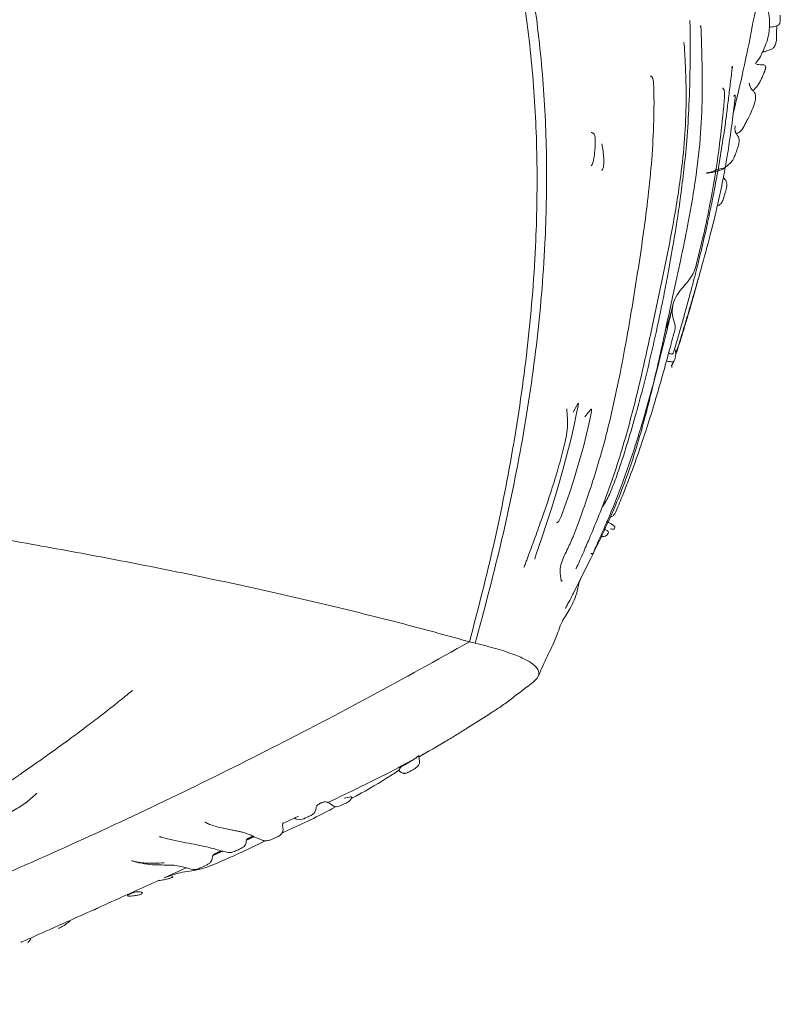
# Model space of a CAD drawing. Units: millimetres. Extents: x 186 to 768, y 516 to 1202.
# Drawn here: x 643 to 766, y 687 to 846 of the extents above; entities that cross this region are included whole.
import ezdxf

# ---------------------------------------------------------------- set-up
doc = ezdxf.new("R2010")
doc.units = ezdxf.units.MM
doc.layers.add('SLD-0', color=179, linetype='Continuous')

msp = doc.modelspace()

# ---------------------------------------------------------------- linework, layer by layer
at = {"layer": 'SLD-0', "color": 179, "linetype": 'Continuous', "lineweight": 15}
for p, q in [((761.72, 839.37), (762.28, 840.11)), ((732.85, 784.11), (732.26, 783.05)), ((732.82, 782.88), (733.05, 784.05)), ((732.97, 784.33), (732.85, 784.11)), ((733.05, 784.44), (732.97, 784.33)), ((733.07, 784.45), (733.05, 784.44)), ((733.05, 784.05), (733.08, 784.23)), ((733.08, 784.46), (733.07, 784.45)), ((733.09, 784.45), (733.08, 784.46)), ((733.08, 784.23), (733.1, 784.35)), ((733.1, 784.44), (733.09, 784.45)), ((733.09, 784.45), (733.09, 784.45)), ((733.1, 784.43), (733.1, 784.44)), ((733.1, 784.39), (733.1, 784.43)), ((733.1, 784.35), (733.1, 784.39)), ((734.74, 783.06), (734.13, 782.27)), ((735.11, 783.47), (734.74, 783.06)), ((735.06, 782.33), (735.21, 783.13)), ((735.16, 783.52), (735.11, 783.47)), ((735.2, 783.54), (735.16, 783.52)), ((735.21, 783.54), (735.2, 783.54)), ((735.23, 783.54), (735.21, 783.54)), ((735.21, 783.13), (735.24, 783.37)), ((735.24, 783.52), (735.23, 783.54)), ((735.24, 783.51), (735.24, 783.52)), ((735.25, 783.48), (735.24, 783.51)), ((735.24, 783.37), (735.25, 783.45)), ((735.25, 783.45), (735.25, 783.48)), ((732.41, 780.93), (732.82, 782.88)), ((734.81, 781.11), (735.06, 782.33)), ((731.87, 778.57), (732.41, 780.93)), ((734.43, 779.47), (734.81, 781.11)), ((731.32, 776.36), (731.87, 778.57)), ((733.99, 777.65), (734.43, 779.47)), ((732.34, 771.92), (733.99, 777.65)), ((730.78, 774.3), (731.32, 776.36)), ((730.07, 771.79), (730.78, 774.3)), ((731.63, 769.79), (732.34, 771.92)), ((729.39, 769.54), (730.07, 771.79)), ((728.75, 767.48), (729.39, 769.54)), ((730.94, 767.83), (731.63, 769.79)), ((728.01, 765.19), (728.75, 767.48)), ((730.34, 766.18), (730.94, 767.83)), ((729.97, 765.44), (730.34, 766.18)), ((727.15, 762.58), (728.01, 765.19)), ((729.55, 765.15), (729.59, 765.15)), ((729.59, 765.15), (729.73, 765.22)), ((729.73, 765.22), (729.97, 765.44)), ((726.25, 759.9), (727.15, 762.58)), ((726.05, 759.27), (726.07, 759.32)), ((726.05, 759.26), (726.05, 759.27)), ((726.05, 759.25), (726.05, 759.26)), ((726.05, 759.25), (726.05, 759.25)), ((726.07, 759.32), (726.09, 759.39)), ((726.09, 759.39), (726.25, 759.9)), ((707.44, 727.35), (708.04, 727.76)), ((690.71, 719.18), (690.85, 719.41)), ((690.85, 719.41), (691.06, 719.61)), ((691.06, 719.61), (691.19, 719.7)), ((691.19, 719.7), (691.33, 719.78)), ((691.33, 719.78), (691.4, 719.82)), ((691.4, 719.82), (691.47, 719.86)), ((691.47, 719.86), (691.54, 719.89)), ((691.54, 719.89), (691.62, 719.92)), ((691.62, 719.92), (691.76, 719.97)), ((691.76, 719.97), (691.99, 720.03)), ((691.99, 720.03), (692.22, 720.05)), ((692.22, 720.05), (692.54, 720.02)), ((692.54, 720.02), (692.87, 719.86)), ((692.87, 719.86), (693.66, 719.29)), ((694.18, 719.27), (694.69, 719.44)), ((694.69, 719.44), (695.15, 719.65)), ((695.15, 719.65), (695.36, 719.76)), ((696.11, 720.79), (695.27, 720.64)), ((695.36, 719.76), (695.57, 719.85)), ((695.57, 719.85), (695.75, 719.95)), ((695.75, 719.95), (695.92, 720.05)), ((695.92, 720.05), (696.07, 720.16)), ((696.07, 720.16), (696.19, 720.29)), ((696.4, 720.94), (696.11, 720.79)), ((696.19, 720.29), (696.36, 720.55)), ((696.36, 720.55), (696.43, 720.78)), ((696.43, 720.78), (696.4, 720.94)), ((689.6, 717.72), (689.75, 717.8)), ((689.75, 717.8), (689.9, 717.87)), ((689.9, 717.87), (690.18, 718.05)), ((690.18, 718.05), (690.4, 718.24)), ((690.4, 718.24), (690.65, 718.7)), ((690.65, 718.7), (690.71, 719.18)), ((693.66, 719.29), (694.18, 719.27)), ((687.86, 717.72), (685.43, 716.59)), ((687.54, 717.56), (687.25, 717.4)), ((687.25, 717.4), (687.31, 717.36)), ((687.31, 717.36), (687.41, 717.32)), ((687.41, 717.32), (687.54, 717.26)), ((687.56, 717.56), (687.54, 717.56)), ((687.54, 717.26), (688.16, 717.18)), ((688.16, 717.18), (688.71, 717.32)), ((688.71, 717.32), (689, 717.44)), ((689, 717.44), (689.3, 717.58)), ((689.3, 717.58), (689.45, 717.65)), ((689.45, 717.65), (689.6, 717.72)), ((680.71, 714.41), (679.48, 713.85)), ((675.62, 712.08), (674.17, 711.41)), ((669.73, 709.38), (666.17, 707.77)), ((655.39, 702.83), (655.39, 702.83))]:
    msp.add_line(p, q, dxfattribs=at)
for points, knots in [([(717.86, 876.96), (719.16, 872.63), (721.77, 863.97), (724.29, 850.72), (725.88, 837.41), (726.54, 824.08), (726.33, 809.7), (725.12, 794.3), (722.8, 777.97), (719.63, 761.82), (716.89, 751.22), (715.52, 745.92)], [0, 0, 0, 0, 0.099812, 0.199819, 0.299945, 0.399996, 0.499973, 0.62497, 0.749991, 0.875014, 1, 1, 1, 1]), ([(719.82, 876.26), (721.07, 871.95), (723.57, 863.3), (726, 850.1), (727.52, 836.82), (728.1, 823.53), (727.8, 809.18), (726.49, 793.84), (724.02, 777.58), (720.66, 761.52), (717.85, 750.97), (716.44, 745.7)], [0, 0, 0, 0, 0.0996938, 0.1996406, 0.2997633, 0.3998529, 0.4998844, 0.6249428, 0.7500028, 0.8750324, 1, 1, 1, 1]), ([(762.38, 851.53), (761.5, 846.82), (760.23, 840.06), (758.62, 833.37), (758.13, 831.34)], [0, 0, 0, 0, 0.6971543, 1, 1, 1, 1]), ([(762.38, 851.53), (762.84, 850.6), (763.75, 848.74), (764.12, 845.97), (763.81, 843.23), (762.96, 841.44), (762.53, 840.54)], [0, 0, 0, 0, 0.249997, 0.500002, 0.750015, 1, 1, 1, 1]), ([(764.05, 845.29), (764.05, 845.29), (764.09, 845.28), (764.38, 845.32), (764.83, 845.37), (765.28, 845.5), (765.48, 845.63), (765.61, 845.78), (765.73, 846.01), (765.75, 846.42), (765.73, 846.85), (765.72, 847.12), (765.72, 847.19)], [0, 0, 0, 0, 0.006286, 0.039056, 0.289674, 0.373875, 0.45072, 0.525362, 0.599796, 0.759138, 0.945196, 1, 1, 1, 1]), ([(730.99, 751.34), (730.99, 751.34), (730.99, 751.34), (731.01, 751.35), (731.03, 751.38), (731.13, 751.55), (731.37, 751.98), (731.79, 752.75), (733.01, 755.19), (735.02, 759.19), (737.63, 764.54), (740.08, 770.13), (741.99, 775.61), (743.51, 780.77), (744.63, 785.08), (745.55, 788.94), (746.33, 792.37), (747.25, 796.62), (748.36, 801.73), (749.64, 807.58), (750.87, 813.63), (752.01, 820.15), (752.86, 827.11), (753.15, 833.48), (753.12, 837.93), (753.06, 840.79), (753.01, 842.55), (752.97, 843.96), (752.94, 844.84), (752.92, 845.17), (752.9, 845.34), (752.89, 845.42), (752.88, 845.45), (752.87, 845.48), (752.86, 845.48), (752.85, 845.47), (752.83, 845.43), (752.82, 845.38), (752.81, 845.33), (752.81, 845.32)], [0, 0, 0, 0, 0.000158, 0.000628, 0.001224, 0.001974, 0.008411, 0.01719, 0.031318, 0.096015, 0.153786, 0.213751, 0.282452, 0.330838, 0.377997, 0.41831, 0.451758, 0.484601, 0.55031, 0.610927, 0.667322, 0.738699, 0.812777, 0.880758, 0.93226, 0.947686, 0.967104, 0.985196, 0.990098, 0.993588, 0.995144, 0.995746, 0.996255, 0.996708, 0.997152, 0.99764, 0.998212, 0.999697, 1, 1, 1, 1]), ([(736.98, 767.72), (737.09, 767.87), (737.63, 768.65), (738.47, 770.5), (739.66, 773.65), (740.94, 777.72), (742.35, 782.48), (743.7, 787.5), (744.81, 792.09), (745.67, 795.93), (746.29, 798.83), (746.87, 801.65), (747.55, 805.2), (748.31, 809.36), (749.01, 813.64), (749.6, 817.68), (750.12, 821.8), (750.62, 826.63), (750.99, 832.09), (751.14, 837), (751.18, 840.84), (751.18, 843.29), (751.18, 845.04), (751.14, 846.01), (751.12, 846.29), (751.12, 846.33), (751.11, 846.34), (751.11, 846.34), (751.11, 846.34), (751.11, 846.34)], [0, 0, 0, 0, 0.00743, 0.037064, 0.075589, 0.13374, 0.19567, 0.261097, 0.32792, 0.372482, 0.408495, 0.439504, 0.480867, 0.543561, 0.597101, 0.642391, 0.695203, 0.751651, 0.822649, 0.898381, 0.9337, 0.964136, 0.988663, 0.998008, 0.9992, 0.999602, 0.999769, 0.999924, 1, 1, 1, 1]), ([(762.88, 841.21), (762.91, 841.28), (762.97, 841.45), (763.05, 841.46), (762.93, 841.27), (763.03, 841.27), (763.15, 841.3), (763.34, 841.35), (763.7, 841.46), (764.1, 841.59), (764.44, 841.77), (764.62, 841.91), (764.75, 842.06), (764.86, 842.25), (764.95, 842.49), (765.04, 842.74), (765.15, 843.16), (765.16, 843.59), (765.14, 843.93), (765.11, 844.22), (765.09, 844.48), (765.16, 844.93), (765.23, 845.27), (765.19, 845.48), (765.19, 845.48)], [0, 0, 0, 0, 0.078074, 0.18159, 0.277144, 0.304059, 0.33096, 0.36132, 0.39804, 0.482801, 0.514833, 0.539373, 0.560133, 0.580941, 0.624359, 0.669866, 0.722006, 0.786298, 0.815433, 0.841257, 0.88524, 0.921634, 0.9986, 1, 1, 1, 1]), ([(732.71, 757.73), (732.71, 757.73), (732.71, 757.73), (732.72, 757.73), (732.72, 757.74), (732.74, 757.75), (732.79, 757.84), (733, 758.28), (733.4, 759.19), (733.94, 760.43), (734.47, 761.65), (734.92, 762.71), (735.47, 764.01), (736.19, 765.75), (737.38, 768.75), (738.84, 772.77), (740.83, 779.11), (742.86, 786.9), (744.81, 795.78), (746.61, 804.29), (748.33, 812.66), (749.59, 820.33), (750.33, 827.23), (750.55, 832.23), (750.51, 836.17), (750.41, 838.86), (750.31, 840.85), (750.25, 842), (750.21, 842.45), (750.18, 842.66), (750.14, 842.76), (750.12, 842.79), (750.1, 842.79), (750.09, 842.79)], [0, 0, 0, 0, 0.000058, 0.000189, 0.000339, 0.000715, 0.00121, 0.004518, 0.018193, 0.03577, 0.051163, 0.06436, 0.075693, 0.100202, 0.128988, 0.186606, 0.246489, 0.35642, 0.461433, 0.556776, 0.653732, 0.753626, 0.821947, 0.890068, 0.923749, 0.955954, 0.981771, 0.990706, 0.994407, 0.997193, 0.998271, 0.99924, 1, 1, 1, 1]), ([(762.53, 840.54), (762.51, 840.5), (762.47, 840.43), (762.41, 840.32), (762.35, 840.22), (762.3, 840.15), (762.28, 840.11)], [0, 0, 0, 0, 0.250002, 0.500002, 0.750002, 1, 1, 1, 1]), ([(762.88, 841.32), (762.83, 841.21), (762.73, 840.96), (762.6, 840.69), (762.53, 840.54)], [0, 0, 0, 0, 0.4242924, 1, 1, 1, 1]), ([(747.61, 792.63), (747.68, 792.59), (747.8, 792.52), (747.99, 792.48), (748.14, 792.44), (748.25, 792.43), (748.35, 792.48), (748.41, 792.57), (748.5, 792.77), (748.61, 793.11), (748.84, 793.87), (749.22, 795.18), (749.76, 797.06), (750.37, 799.24), (750.97, 801.43), (751.52, 803.5), (752.01, 805.37), (752.47, 807.21), (753.1, 809.74), (753.82, 812.85), (754.55, 816.22), (755.19, 819.52), (755.84, 823.06), (756.43, 826.73), (756.88, 829.85), (757.21, 832.41), (757.45, 834.41), (757.66, 836.16), (757.81, 837.41), (757.92, 838.29), (757.97, 838.69), (757.99, 838.81), (758, 838.89), (758, 838.94), (758, 838.94), (757.97, 838.88), (757.93, 838.79), (757.9, 838.69), (757.89, 838.66)], [0, 0, 0, 0, 0.005149, 0.008804, 0.011962, 0.017534, 0.022313, 0.026625, 0.030815, 0.040119, 0.05131, 0.081841, 0.12297, 0.169707, 0.218342, 0.259654, 0.299302, 0.334638, 0.374283, 0.456903, 0.527865, 0.582756, 0.661522, 0.745647, 0.806983, 0.851582, 0.90125, 0.928878, 0.957731, 0.977961, 0.98129, 0.98403, 0.986306, 0.988317, 0.990322, 0.992571, 0.99842, 1, 1, 1, 1]), ([(761.3, 835.02), (761.5, 835.2), (761.85, 835.51), (762.28, 836.11), (762.57, 836.66), (762.79, 837.13), (762.96, 837.54), (763.06, 837.77), (763.14, 837.96), (763.19, 838.09), (763.24, 838.22), (763.29, 838.35), (763.33, 838.47), (763.36, 838.6), (763.38, 838.71), (763.39, 838.87), (763.35, 839.02), (763.2, 839.16), (762.9, 839.19), (762.37, 839.18), (762.04, 839.26), (761.95, 839.23), (761.93, 839.23)], [0, 0, 0, 0, 0.14141, 0.247751, 0.342175, 0.414767, 0.440714, 0.460304, 0.468059, 0.474771, 0.480848, 0.486825, 0.493251, 0.500725, 0.510854, 0.524422, 0.562799, 0.617188, 0.688859, 0.777354, 0.947884, 1, 1, 1, 1]), ([(730.51, 755.82), (730.49, 755.79), (730.43, 755.73), (730.37, 755.71), (730.34, 755.78), (730.32, 755.96), (730.25, 756.37), (730.1, 757.26), (730.3, 758.77), (731.2, 760.59), (732.41, 763.16), (733.59, 766.53), (735, 770.45), (736.37, 774.81), (737.93, 780.47), (739.48, 787.26), (741.18, 796.25), (742.84, 806.44), (744.23, 816.03), (745.01, 823.96), (745.29, 829.09), (745.34, 832.96), (745.32, 835.04), (745.25, 836.27), (745.19, 836.8), (745.09, 837.1), (744.99, 837.25), (744.86, 837.34), (744.78, 837.36), (744.73, 837.36)], [0, 0, 0, 0, 0.001884, 0.005596, 0.009626, 0.014254, 0.019578, 0.032635, 0.05032, 0.08547, 0.11559, 0.159434, 0.208303, 0.262088, 0.318988, 0.4132, 0.504684, 0.637327, 0.772125, 0.841992, 0.914167, 0.949879, 0.976005, 0.984956, 0.99141, 0.993873, 0.995998, 0.99798, 1, 1, 1, 1]), ([(758.64, 828.03), (758.78, 828.1), (759.14, 828.28), (759.58, 828.74), (759.95, 829.35), (760.2, 829.94), (760.58, 830.56), (761.07, 831.63), (761.58, 832.88), (761.85, 834.02), (761.58, 834.77), (761.22, 835.08), (761, 835.39), (760.9, 835.6), (760.83, 835.76), (760.8, 835.85), (760.78, 835.91), (760.78, 835.94), (760.77, 835.96), (760.77, 835.98), (760.76, 836.01), (760.75, 836.04), (760.75, 836.08), (760.73, 836.13), (760.73, 836.18), (760.72, 836.22), (760.72, 836.21), (760.72, 836.2)], [0, 0, 0, 0, 0.057731, 0.144979, 0.270602, 0.400052, 0.532979, 0.635247, 0.739905, 0.829674, 0.865406, 0.895215, 0.919457, 0.937802, 0.943991, 0.948181, 0.949652, 0.950282, 0.950875, 0.951463, 0.952079, 0.953499, 0.9553, 0.95756, 0.967397, 0.982093, 1, 1, 1, 1]), ([(738.27, 766.11), (738.31, 766.12), (738.45, 766.13), (738.69, 766.25), (738.94, 766.52), (739.25, 767.11), (739.64, 768.09), (740.66, 770.57), (742.03, 774.18), (743.62, 778.79), (744.84, 782.61), (745.8, 785.81), (746.58, 788.52), (747.35, 791.31), (748.01, 793.74), (748.53, 795.65), (748.9, 797), (748.3, 798.38), (748.22, 799.87), (748.62, 801.32), (749.78, 803.1), (751.72, 804.95), (752.37, 807.76), (753.23, 811.18), (754.16, 815.42), (755.09, 820.51), (755.91, 825.89), (756.38, 830.15), (756.65, 833.05), (756.74, 834.13), (756.74, 834.77), (756.66, 835.11), (756.55, 835.32), (756.46, 835.4), (756.42, 835.43), (756.41, 835.43), (756.4, 835.43)], [0, 0, 0, 0, 0.00197, 0.006001, 0.013713, 0.021655, 0.039241, 0.059978, 0.131496, 0.196112, 0.257801, 0.29364, 0.331508, 0.371669, 0.410944, 0.433309, 0.450731, 0.472258, 0.492132, 0.514476, 0.537926, 0.580036, 0.618127, 0.654918, 0.723988, 0.792364, 0.863706, 0.943956, 0.965109, 0.981196, 0.98714, 0.991948, 0.995877, 0.997656, 0.999553, 1, 1, 1, 1]), ([(748.83, 792.55), (748.97, 792.92), (749.33, 793.86), (749.78, 795.41), (750.46, 797.64), (751.18, 800.1), (752, 802.91), (753.02, 806.46), (754.29, 811.09), (755.53, 816.11), (756.45, 820.41), (757.1, 823.96), (757.55, 826.89), (757.89, 829.38), (758.12, 831.2), (758.3, 832.66), (758.41, 833.55), (758.45, 833.96), (758.46, 834.14), (758.46, 834.23), (758.45, 834.27), (758.44, 834.29), (758.41, 834.29), (758.33, 834.24), (758.25, 834.16), (758.2, 834.11)], [0, 0, 0, 0, 0.0278958, 0.071276, 0.1109272, 0.1885978, 0.2470724, 0.3111814, 0.440781, 0.575579, 0.6648742, 0.7418633, 0.8236313, 0.8676111, 0.9131897, 0.9495485, 0.9681459, 0.9749214, 0.9803109, 0.9826461, 0.9848539, 0.9870249, 0.9892428, 0.9940746, 1, 1, 1, 1]), ([(756.83, 822.58), (756.37, 822.46), (754.8, 822.07), (755.69, 822.23), (755.06, 822.03), (754.83, 821.94), (754.47, 821.84), (754.13, 821.76), (753.89, 821.71), (753.8, 821.69), (753.79, 821.68), (753.79, 821.68), (753.79, 821.68), (753.8, 821.68), (753.8, 821.68), (753.81, 821.68), (753.81, 821.68), (753.81, 821.68), (753.82, 821.68), (753.84, 821.68), (753.89, 821.68), (754.07, 821.7), (754.37, 821.73), (754.84, 821.81), (755.39, 821.93), (755.97, 822.11), (756.47, 822.32), (756.89, 822.6), (757.26, 822.94), (757.7, 823.32), (758.01, 823.71), (758.26, 824.12), (758.55, 824.94), (758.85, 825.79), (758.97, 826.16), (759.11, 826.72), (759.08, 827.17), (758.99, 827.5), (758.87, 827.72), (758.74, 827.88), (758.66, 827.99), (758.59, 828.1), (758.55, 828.17), (758.51, 828.26), (758.47, 828.36), (758.43, 828.55), (758.39, 828.91), (758.45, 829.26), (758.45, 829.28), (758.46, 829.3)], [0, 0, 0, 0, 0.02104, 0.071, 0.124006, 0.170109, 0.218289, 0.261879, 0.289051, 0.296407, 0.298536, 0.299219, 0.299655, 0.29979, 0.299842, 0.299888, 0.299932, 0.299982, 0.30011, 0.300531, 0.301196, 0.306411, 0.32901, 0.359702, 0.4071, 0.461904, 0.529969, 0.592523, 0.663666, 0.747828, 0.780286, 0.805112, 0.825165, 0.841153, 0.85637, 0.87088, 0.897546, 0.90906, 0.917472, 0.920639, 0.923221, 0.925393, 0.926437, 0.927518, 0.929957, 0.932979, 0.941112, 0.96321, 1, 1, 1, 1]), ([(735.15, 822.83), (735.16, 822.84), (735.2, 822.86), (735.29, 822.98), (735.5, 823.47), (735.67, 824.37), (735.79, 825.46), (735.84, 826.41), (735.84, 827.16), (735.8, 827.67), (735.68, 827.96), (735.55, 828.11), (735.37, 828.21), (735.24, 828.23), (735.18, 828.24)], [0, 0, 0, 0, 0.0065147, 0.0265224, 0.0880874, 0.2961665, 0.4987948, 0.6605699, 0.7815556, 0.8657392, 0.8983378, 0.9293154, 0.9626009, 1, 1, 1, 1]), ([(736.83, 822.17), (736.85, 822.17), (736.92, 822.18), (737.01, 822.27), (737.09, 822.44), (737.18, 822.76), (737.22, 823.31), (737.22, 824.58), (737.04, 825.64), (736.9, 826.43)], [0, 0, 0, 0, 0.015956, 0.059998, 0.108354, 0.164174, 0.304315, 0.48759, 1, 1, 1, 1]), ([(755.58, 816.44), (755.62, 816.44), (755.79, 816.44), (756.03, 816.62), (756.27, 816.9), (756.43, 817.22), (756.54, 817.55), (756.64, 817.87), (756.74, 818.19), (756.84, 818.49), (756.93, 818.78), (757.04, 819.16), (757.11, 819.57), (757.09, 820.12), (756.92, 820.58), (756.72, 820.71), (756.59, 820.94), (756.55, 821.01)], [0, 0, 0, 0, 0.016811, 0.074063, 0.122571, 0.164157, 0.200052, 0.231584, 0.260468, 0.288844, 0.318855, 0.352509, 0.435357, 0.530493, 0.722943, 0.917734, 1, 1, 1, 1]), ([(748.81, 792.22), (748.98, 792.72), (749.4, 794.01), (750.02, 796), (750.65, 798.09), (751.26, 800.16), (751.84, 802.24), (752.26, 803.75), (752.46, 804.5), (752.47, 804.54)], [0, 0, 0, 0, 0.1246041, 0.3174224, 0.48726, 0.6341588, 0.819289, 0.990747, 1, 1, 1, 1]), ([(735.14, 760.18), (735.14, 760.18), (735.2, 760.16), (735.31, 760.15), (735.45, 760.2), (735.53, 760.32), (735.62, 760.54), (735.76, 760.86), (736.07, 761.59), (736.63, 762.84), (738.09, 766.09), (740.22, 771.33), (742.67, 778.6), (744.68, 785.57), (746.29, 791.73), (747.36, 796.05), (748.02, 798.76), (748.28, 799.83), (748.36, 800.18), (748.37, 800.23), (748.38, 800.25), (748.38, 800.26), (748.38, 800.26), (748.38, 800.26), (748.38, 800.26), (748.38, 800.26), (748.38, 800.26), (748.37, 800.24), (748.36, 800.22), (748.33, 800.1), (748.22, 799.68), (747.97, 798.81), (747.62, 797.58), (747.31, 796.66), (747.16, 796.21)], [0, 0, 0, 0, 0.000407, 0.005535, 0.010623, 0.021103, 0.026776, 0.03308, 0.048379, 0.079748, 0.119145, 0.270953, 0.43567, 0.604291, 0.729003, 0.837284, 0.884816, 0.904447, 0.90677, 0.907473, 0.907718, 0.907903, 0.90798, 0.90805, 0.90812, 0.908196, 0.908379, 0.908622, 0.90932, 0.91032, 0.91746, 0.937729, 0.969487, 1, 1, 1, 1]), ([(748.66, 793.28), (748.69, 793.21), (748.8, 792.95), (748.86, 792.55), (748.79, 791.95), (748.7, 791.55), (748.57, 791.28), (748.44, 791.2), (748.24, 791.17), (747.94, 791.19), (747.67, 791.23), (747.48, 791.27)], [0, 0, 0, 0, 0.043527, 0.177022, 0.3146, 0.617622, 0.700528, 0.787923, 0.835194, 0.886609, 1, 1, 1, 1]), ([(748.2, 790.25), (748.2, 790.25), (748.2, 790.25), (748.2, 790.25), (748.2, 790.25), (748.2, 790.25), (748.2, 790.25), (748.2, 790.25), (748.2, 790.25), (748.2, 790.25), (748.2, 790.25), (748.2, 790.25), (748.2, 790.25), (748.2, 790.25), (748.2, 790.25), (748.2, 790.26), (748.21, 790.28), (748.21, 790.36), (748.24, 790.43), (748.19, 790.55), (748.18, 790.6), (748.18, 790.62), (748.18, 790.62), (748.18, 790.63), (748.18, 790.63), (748.18, 790.64), (748.18, 790.64), (748.19, 790.65), (748.2, 790.66), (748.21, 790.67), (748.23, 790.69), (748.26, 790.69), (748.29, 790.74), (748.36, 790.89), (748.43, 791.08), (748.48, 791.23), (748.49, 791.25)], [0, 0, 0, 0, 0.000054, 0.000654, 0.000997, 0.001044, 0.001079, 0.001093, 0.001105, 0.001118, 0.001132, 0.001168, 0.001247, 0.00136, 0.002573, 0.008156, 0.050258, 0.165499, 0.522132, 0.617678, 0.629778, 0.634214, 0.637729, 0.639228, 0.64062, 0.641973, 0.643361, 0.646492, 0.650417, 0.661338, 0.676829, 0.722025, 0.775698, 0.834323, 0.98212, 1, 1, 1, 1]), ([(724.31, 757.97), (724.31, 757.97), (724.31, 757.97), (724.32, 757.97), (724.33, 757.99), (724.39, 758.14), (724.53, 758.52), (724.82, 759.3), (725.32, 760.65), (726.1, 762.77), (727.3, 766.09), (728.63, 769.96), (729.85, 773.9), (730.72, 777.27), (731.51, 780.48), (731.31, 782.56), (731.22, 783.55)], [0, 0, 0, 0, 0.000033, 0.000445, 0.001508, 0.004915, 0.021522, 0.050235, 0.102194, 0.187082, 0.312607, 0.506385, 0.647782, 0.779407, 0.894717, 1, 1, 1, 1]), ([(715.52, 745.92), (712.23, 746.83), (705.65, 748.64), (695.04, 751.3), (683.92, 753.9), (672.22, 756.44), (659.98, 758.89), (647.22, 761.27), (633.97, 763.56), (620.26, 765.75), (606.13, 767.86), (591.6, 769.86), (576.75, 771.77), (566.6, 772.95), (561.52, 773.55)], [0, 0, 0, 0, 0.083327, 0.166655, 0.249981, 0.333318, 0.416657, 0.499999, 0.583323, 0.666655, 0.750003, 0.833336, 0.916664, 1, 1, 1, 1]), ([(736.81, 762.92), (737.01, 762.94), (737.31, 762.96), (737.73, 763.08), (737.84, 763.33), (737.95, 763.55), (737.98, 763.69), (737.88, 763.81), (737.7, 763.93), (737.42, 764.07), (737.25, 764.16), (737.21, 764.18)], [0, 0, 0, 0, 0.132749, 0.20539, 0.425524, 0.584556, 0.754558, 0.801396, 0.850546, 0.965205, 1, 1, 1, 1]), ([(738.32, 764.18), (738.4, 764.16), (738.56, 764.11), (738.78, 764.09), (738.95, 764.14), (738.94, 764.3), (739.04, 764.44), (738.94, 764.61), (738.8, 764.73), (738.43, 764.96), (737.97, 765.2), (737.7, 765.39), (737.66, 765.41)], [0, 0, 0, 0, 0.057162, 0.111324, 0.209776, 0.395875, 0.57382, 0.661616, 0.707751, 0.757124, 0.968324, 1, 1, 1, 1]), ([(726.62, 740.31), (727.1, 741.45), (728.04, 743.62), (729.49, 746.36), (730.25, 748.97), (731.59, 750.96), (732.46, 752.62), (732.98, 754.16), (733.15, 755.43), (733.46, 756.09), (733.53, 756.23)], [0, 0, 0, 0, 0.217021, 0.417739, 0.590956, 0.730087, 0.815387, 0.89705, 0.976677, 1, 1, 1, 1]), ([(715.52, 745.92), (710.2, 742.96), (699.57, 737.04), (683.48, 728.64), (667.31, 720.62), (651.05, 713.03), (634.72, 705.87), (618.33, 699.19), (601.9, 692.94), (590.93, 689.2), (585.44, 687.33)], [0, 0, 0, 0, 0.125, 0.25, 0.375003, 0.500005, 0.625012, 0.750019, 0.87501, 1, 1, 1, 1]), ([(716.44, 745.7), (716.29, 745.74), (715.99, 745.81), (715.67, 745.88), (715.52, 745.92)], [0, 0, 0, 0, 0.500006, 1, 1, 1, 1]), ([(716.44, 745.7), (717.65, 745.4), (720.05, 744.78), (722.79, 743.87), (724.86, 742.95), (726.19, 742.04), (726.79, 741.13), (726.73, 740.24), (726.1, 739.66), (725.79, 739.37)], [0, 0, 0, 0, 0.143065, 0.286132, 0.4292, 0.572266, 0.715337, 0.858409, 1, 1, 1, 1]), ([(711.69, 729.85), (712.29, 730.21), (713.47, 730.93), (715.77, 732.36), (718.05, 733.85), (720.41, 735.29), (722.1, 736.56), (723.88, 737.93), (725.14, 738.88), (725.79, 739.37)], [0, 0, 0, 0, 0.121737, 0.24172, 0.483954, 0.607648, 0.731876, 0.861791, 1, 1, 1, 1]), ([(629.11, 715.67), (628.9, 715.46), (628.61, 715.19), (628.3, 714.87), (628.19, 714.75), (628.14, 714.69), (628.11, 714.66), (628.1, 714.64), (628.09, 714.62), (628.09, 714.61), (628.09, 714.61), (628.11, 714.61), (628.16, 714.63), (628.29, 714.7), (628.84, 715.06), (630.17, 715.95), (632.38, 717.41), (635.09, 719.19), (637.73, 720.96), (639.93, 722.46), (641.72, 723.68), (643.39, 724.84), (645.27, 726.16), (647.67, 727.86), (650.34, 729.78), (653.05, 731.78), (655.75, 733.84), (658.03, 735.62), (659.82, 737.06), (660.59, 737.68), (660.94, 737.97), (660.99, 738.02), (661.02, 738.04), (661.03, 738.05), (661.03, 738.05), (661.03, 738.06), (661.03, 738.06), (661.03, 738.06), (661.03, 738.06), (661.03, 738.06)], [0, 0, 0, 0, 0.01981, 0.025996, 0.028194, 0.029835, 0.030474, 0.031018, 0.031504, 0.031982, 0.032504, 0.033113, 0.03468, 0.039506, 0.046791, 0.088518, 0.157964, 0.239925, 0.321617, 0.386828, 0.431495, 0.477615, 0.532755, 0.596741, 0.687506, 0.767344, 0.836039, 0.929596, 0.969326, 0.994874, 0.997417, 0.999008, 0.999475, 0.999645, 0.999719, 0.99979, 0.999862, 0.999936, 1, 1, 1, 1]), ([(711.69, 729.85), (710.26, 729), (708.81, 728.14), (707.33, 727.35), (707.32, 727.35)], [0, 0, 0, 0, 0.991626, 1, 1, 1, 1]), ([(706.85, 725.54), (707, 725.67), (707.33, 725.93), (707.51, 726.66), (707.24, 727.37), (707.37, 727.58), (707.24, 727.47), (706.97, 727.23), (706.58, 726.95), (706.32, 726.79), (706.03, 726.61), (705.77, 726.45), (705.46, 726.28), (705.14, 726.11), (704.85, 725.94), (704.62, 725.8), (704.51, 725.73), (704.46, 725.69)], [0, 0, 0, 0, 0.0311638, 0.0641835, 0.1347436, 0.2107198, 0.2946534, 0.3670317, 0.3963485, 0.4214293, 0.4319379, 0.441564, 0.4512904, 0.4616288, 0.4716306, 0.4824333, 0.4951655, 0.4951655, 0.4951655, 0.4951655]), ([(706.56, 726.94), (705.2, 726.21), (702.39, 724.7), (697.7, 722.36), (694.37, 720.78), (692.51, 719.9)], [0, 0, 0, 0, 0.295472, 0.607182, 1, 1, 1, 1]), ([(696.37, 720.58), (697.13, 720.98), (699.82, 722.4), (702.35, 724.03), (704.17, 725.2)], [0, 0, 0, 0, 0.281518, 1, 1, 1, 1]), ([(704.46, 725.69), (704.41, 725.65), (704.21, 725.48), (704.23, 725.35), (704.16, 725.15), (704.14, 725), (704.2, 724.98), (704.39, 724.85), (704.55, 724.74), (704.75, 724.67), (704.98, 724.65), (705.15, 724.67), (705.33, 724.7), (705.53, 724.78), (705.73, 724.87), (706.04, 725.04), (706.43, 725.27), (706.7, 725.44), (706.85, 725.54)], [0.4951655, 0.4951655, 0.4951655, 0.4951655, 0.5105261, 0.5721553, 0.6364262, 0.69797, 0.8330765, 0.8675638, 0.8950249, 0.9155408, 0.9234826, 0.9301269, 0.9359059, 0.9415157, 0.9477002, 0.9549949, 0.9740425, 1, 1, 1, 1]), ([(591.17, 692.4), (591.15, 692.42), (591.09, 692.47), (591.02, 692.52), (590.95, 692.59), (590.94, 692.68), (591.1, 692.73), (591.61, 692.82), (592.58, 693.24), (594.14, 693.85), (596.78, 694.93), (600.36, 696.42), (604.43, 698.21), (608.26, 700), (612.03, 701.86), (615.97, 703.9), (620.06, 706.11), (624.21, 708.44), (628.51, 710.89), (633.11, 713.53), (637.05, 715.81), (640.17, 717.66), (642.22, 718.88), (643.95, 719.94), (644.9, 720.85), (645.32, 721.21), (645.48, 721.34), (645.55, 721.39), (645.58, 721.42), (645.6, 721.43), (645.6, 721.44), (645.6, 721.44), (645.6, 721.44), (645.6, 721.44)], [0, 0, 0, 0, 0.001484, 0.003967, 0.006462, 0.011499, 0.017155, 0.023924, 0.04538, 0.069451, 0.109747, 0.189259, 0.262509, 0.327586, 0.394978, 0.464575, 0.539654, 0.615178, 0.68945, 0.772072, 0.861992, 0.903473, 0.941335, 0.97489, 0.990259, 0.995616, 0.997441, 0.99873, 0.999197, 0.999577, 0.999747, 0.999915, 1, 1, 1, 1]), ([(685.17, 715), (687.66, 716.13), (690.63, 717.48), (693.49, 719.03), (693.95, 719.28)], [0, 0, 0, 0, 0.8400885, 1, 1, 1, 1]), ([(672.79, 716.84), (672.78, 716.84), (672.77, 716.84), (672.78, 716.81), (672.79, 716.8), (672.8, 716.78), (672.81, 716.77), (672.82, 716.76), (672.84, 716.74), (672.88, 716.71), (672.94, 716.68), (673.1, 716.59), (673.36, 716.47), (673.91, 716.26), (674.73, 716.01), (675.73, 715.77), (676.7, 715.57), (677.53, 715.41), (678.21, 715.28), (678.87, 715.14), (679.45, 714.96), (680.06, 714.71), (680.67, 714.43), (681.25, 714.16), (681.78, 713.94), (682.22, 713.77), (682.8, 713.73), (683.39, 713.92), (683.97, 714.18), (684.61, 714.46), (685.09, 714.75), (685.42, 715.29), (685.36, 715.81), (685.31, 716.12), (685.31, 716.41), (685.33, 716.61), (685.39, 716.7), (685.37, 716.68), (685.37, 716.68)], [0, 0, 0, 0, 0.003099, 0.004287, 0.005157, 0.005501, 0.005808, 0.00611, 0.006436, 0.007253, 0.009064, 0.011685, 0.022861, 0.04028, 0.083749, 0.141725, 0.19748, 0.248767, 0.295563, 0.337849, 0.395174, 0.450887, 0.512861, 0.563999, 0.618743, 0.674202, 0.71896, 0.752682, 0.766061, 0.778681, 0.800566, 0.824074, 0.843871, 0.860919, 0.897688, 0.947522, 0.99856, 1, 1, 1, 1]), ([(665.42, 714.45), (665.42, 714.45), (665.42, 714.44), (665.43, 714.43), (665.44, 714.43), (665.45, 714.42), (665.46, 714.41), (665.48, 714.41), (665.5, 714.4), (665.52, 714.39), (665.56, 714.38), (665.69, 714.34), (666.11, 714.23), (666.78, 714.07), (667.72, 713.85), (668.7, 713.64), (670, 713.38), (671.51, 713.09), (673.07, 712.77), (674.45, 712.41), (675.62, 712.07), (676.37, 711.88), (676.95, 711.83), (677.59, 712.05), (678.29, 712.36), (679.24, 712.89), (679.47, 713.48), (679.37, 713.77), (679.57, 714.06), (679.71, 714.12), (679.82, 714.18), (679.9, 714.21), (679.98, 714.25), (680.03, 714.27), (680.07, 714.29), (680.11, 714.3), (680.14, 714.31), (680.18, 714.33), (680.24, 714.36), (680.34, 714.4), (680.46, 714.45), (680.53, 714.47), (680.57, 714.48)], [0, 0, 0, 0, 0.001513, 0.002117, 0.002366, 0.002597, 0.002825, 0.00307, 0.00336, 0.003715, 0.004654, 0.005929, 0.014603, 0.048226, 0.089444, 0.134285, 0.182771, 0.278857, 0.381171, 0.47937, 0.57313, 0.66238, 0.712725, 0.756184, 0.786048, 0.81333, 0.845988, 0.889782, 0.941644, 0.967853, 0.975784, 0.981386, 0.983292, 0.984786, 0.985415, 0.985993, 0.986549, 0.987117, 0.988402, 0.990042, 0.994724, 1, 1, 1, 1]), ([(666.17, 707.77), (667.02, 708.08), (668.8, 708.73), (671.82, 708.96), (674.61, 710.08), (677.29, 711.28), (679.97, 712.5), (681.73, 713.35), (682.63, 713.78)], [0, 0, 0, 0, 0.157314, 0.334013, 0.504088, 0.669884, 0.832243, 1, 1, 1, 1]), ([(680.67, 714.43), (680.56, 714.38), (680.18, 714.2), (679.79, 714.02), (679.51, 713.89)], [0, 0, 0, 0, 0.272337, 1, 1, 1, 1]), ([(666.15, 710.19), (665.64, 710.17), (664.73, 710.14), (663.31, 710.13), (662.22, 710.24), (661.48, 710.38), (661.11, 710.48), (660.95, 710.53), (660.91, 710.54), (660.91, 710.54), (660.91, 710.54), (660.91, 710.54), (660.91, 710.54), (660.91, 710.54), (660.91, 710.54), (660.91, 710.54), (660.91, 710.54), (660.91, 710.54), (660.91, 710.54), (660.91, 710.54), (660.93, 710.53), (661.07, 710.49), (661.32, 710.42), (661.7, 710.31), (662.28, 710.17), (663.33, 709.97), (664.72, 709.85), (666.15, 709.84), (667.44, 709.84), (668.6, 709.68), (669.57, 709.43), (670.24, 709.23), (670.76, 709.13), (671.11, 709.12), (671.53, 709.16), (672.21, 709.47), (672.95, 709.8), (673.41, 710.04), (673.7, 710.32), (673.98, 710.79), (673.88, 711.13), (674.15, 711.54), (674.5, 711.72), (674.64, 711.78), (674.82, 711.86), (674.9, 711.9), (674.95, 711.91), (674.98, 711.93), (675.01, 711.94), (675.06, 711.96), (675.15, 712), (675.33, 712.07), (675.44, 712.09), (675.52, 712.11)], [0, 0, 0, 0, 0.081123, 0.145039, 0.191862, 0.215869, 0.230404, 0.234126, 0.235104, 0.235373, 0.235454, 0.235482, 0.235502, 0.23551, 0.235517, 0.235523, 0.235531, 0.235539, 0.235549, 0.235574, 0.235761, 0.236569, 0.247856, 0.260439, 0.273513, 0.306287, 0.371751, 0.437595, 0.503937, 0.574622, 0.642332, 0.702963, 0.740668, 0.769529, 0.791029, 0.807887, 0.816682, 0.828149, 0.844159, 0.862997, 0.908296, 0.958096, 0.970948, 0.981218, 0.984258, 0.985367, 0.985854, 0.98632, 0.986786, 0.987274, 0.988384, 0.991401, 1, 1, 1, 1]), ([(675.58, 712.09), (675.53, 712.06), (675.08, 711.86), (674.6, 711.65), (674.22, 711.47), (674.21, 711.46)], [0, 0, 0, 0, 0.124365, 0.957508, 1, 1, 1, 1]), ([(665.34, 707.39), (663.92, 706.74), (659.5, 704.73), (652.1, 701.41), (646.08, 698.69), (643.06, 697.37), (643.02, 697.36)], [0, 0, 0, 0, 0.1909334, 0.5954539, 0.9945221, 1, 1, 1, 1]), ([(665.38, 707.34), (665.38, 707.34), (665.37, 707.31), (665.82, 707.38), (666.31, 707.5), (666.61, 707.57)], [0, 0, 0, 0, 0.055307, 0.433498, 1, 1, 1, 1]), ([(666.61, 707.57), (666.77, 707.61), (667.03, 707.68), (667.31, 707.76), (667.48, 707.83), (667.51, 707.84), (667.53, 707.85), (667.54, 707.85), (667.55, 707.85), (667.55, 707.86), (667.56, 707.86), (667.57, 707.87), (667.58, 707.87), (667.6, 707.89), (667.58, 707.9), (667.53, 707.91), (667.46, 707.9), (667.42, 707.9)], [0, 0, 0, 0, 0.3773924, 0.5750834, 0.5974075, 0.6050603, 0.6081999, 0.6110199, 0.6136801, 0.6163691, 0.6192696, 0.6225294, 0.6304981, 0.6407894, 0.7081959, 0.8201132, 1, 1, 1, 1]), ([(661.33, 704.88), (661.53, 704.91), (661.84, 704.96), (662.21, 705.03), (662.43, 705.13), (662.48, 705.16), (662.51, 705.18), (662.53, 705.2), (662.56, 705.22), (662.58, 705.24), (662.62, 705.29), (662.64, 705.34), (662.6, 705.48), (662.15, 705.48), (661.74, 705.55), (661.17, 705.38), (660.99, 705.32), (660.85, 705.26), (660.74, 705.21), (660.64, 705.16), (660.52, 705.1), (660.38, 705.03), (660.27, 704.98), (660.24, 704.96), (660.23, 704.95)], [0, 0, 0, 0, 0.132767, 0.206281, 0.215947, 0.219698, 0.222893, 0.225757, 0.228596, 0.231721, 0.23537, 0.257345, 0.293312, 0.583462, 0.846074, 0.882011, 0.908141, 0.918706, 0.928625, 0.938848, 0.948941, 0.968434, 0.988665, 1, 1, 1, 1]), ([(660.2, 704.87), (660.25, 704.85), (660.4, 704.77), (660.96, 704.84), (661.33, 704.88)], [0, 0, 0, 0, 0.337594, 1, 1, 1, 1]), ([(654.86, 702.59), (654.86, 702.59), (654.86, 702.59), (654.86, 702.59), (654.86, 702.59), (654.86, 702.59), (654.87, 702.6), (654.92, 702.62), (655.09, 702.69), (655.26, 702.77), (655.39, 702.83)], [0, 0, 0, 0, 0.000031, 0.000325, 0.001142, 0.004231, 0.016234, 0.063534, 0.25137, 1, 1, 1, 1]), ([(649.99, 700.09), (650.27, 700.29), (650.64, 700.55), (650.92, 700.77), (650.97, 700.83), (650.96, 700.84), (650.92, 700.83), (650.91, 700.83)], [0, 0, 0, 0, 0.58316, 0.782859, 0.923956, 0.973887, 1, 1, 1, 1]), ([(649.02, 699.62), (649.02, 699.62), (649.03, 699.62), (649.03, 699.61), (649.04, 699.61), (649.05, 699.61), (649.06, 699.61), (649.06, 699.61), (649.08, 699.61), (649.09, 699.62), (649.12, 699.62), (649.17, 699.64), (649.34, 699.69), (649.62, 699.84), (649.85, 700), (649.99, 700.09)], [0, 0, 0, 0, 0.029546, 0.041129, 0.049926, 0.053506, 0.056736, 0.059838, 0.063061, 0.07068, 0.080792, 0.110206, 0.152991, 0.463117, 1, 1, 1, 1]), ([(644.15, 697.34), (644.25, 697.44), (644.43, 697.61), (644.59, 697.79), (644.59, 697.85), (644.59, 697.86)], [0, 0, 0, 0, 0.485718, 0.837371, 1, 1, 1, 1]), ([(644.59, 697.88), (644.59, 697.89), (644.58, 697.89), (644.54, 697.88), (644.54, 697.88)], [0, 0, 0, 0, 0.862597, 1, 1, 1, 1])]:
    msp.add_open_spline(points, degree=3, knots=knots, dxfattribs=at)

doc.saveas('drawing.dxf')
